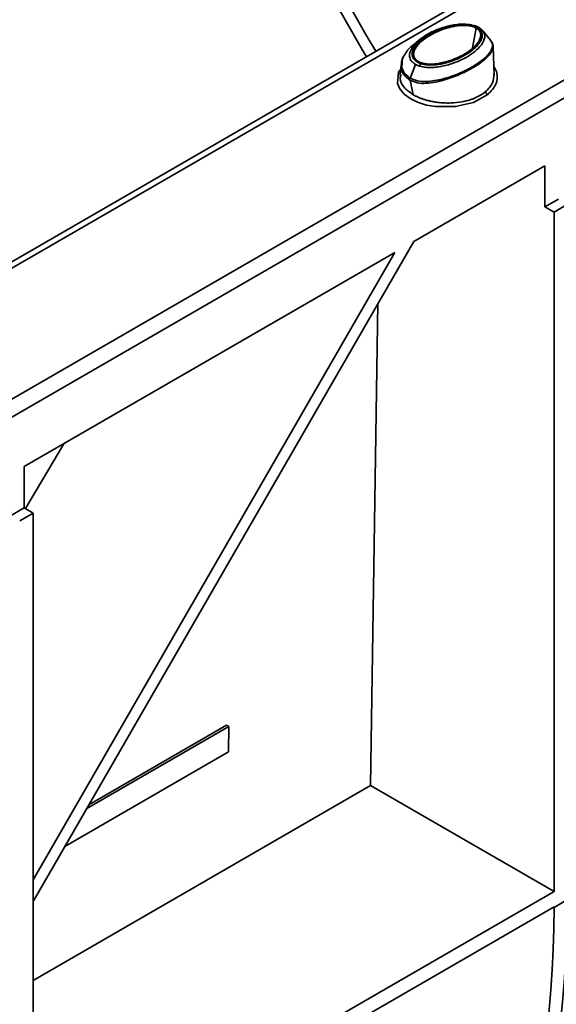
# Model space of a CAD drawing. Units: millimetres. Extents: x -281 to 5376, y -31 to 3696.
# Drawn here: x 3673 to 3795, y 1236 to 1459 of the extents above; entities that cross this region are included whole.
import ezdxf

# ---------------------------------------------------------------- set-up
doc = ezdxf.new("R2010")
doc.units = ezdxf.units.MM
doc.header["$LTSCALE"] = 10

msp = doc.modelspace()

# ---------------------------------------------------------------- linework, layer by layer
at = {"color": 7, "linetype": 'Continuous', "lineweight": 35}
for p, q in [((4008.639, 1598.796), (2998.486, 1015.647)), ((3000.629, 1015.435), (4010.781, 1598.583)), ((4043.106, 1587.505), (3032.954, 1004.356)), ((4046.642, 1585.464), (3036.489, 1002.315)), ((3780.22, 1454.385), (3778.464, 1456.522)), ((3764.532, 1454.84), (3763.324, 1453.891)), ((3781.043, 1446.492), (3780.808, 1452.908)), ((3759.929, 1448.802), (3759.718, 1446.504)), ((3763.149, 1448.922), (3761.955, 1445.832)), ((3761.94, 1445.355), (3762.668, 1442.044)), ((3792.553, 1425.95), (3762.784, 1408.765)), ((3792.553, 1416.618), (3792.553, 1425.95)), ((3795.654, 1418.409), (3792.553, 1416.618)), ((3797.639, 1417.222), (3794.609, 1415.472)), ((3794.609, 1415.472), (3792.553, 1416.618)), ((3794.609, 1261.496), (3794.609, 1415.472)), ((3762.784, 1408.765), (3676.421, 1259.18)), ((3758.498, 1406.291), (3674.436, 1357.763)), ((3676.421, 1264.129), (3758.498, 1406.291)), ((3754.667, 1394.707), (3752.974, 1285.532)), ((3683.406, 1362.941), (3674.727, 1348.257)), ((3674.436, 1357.763), (3674.436, 1348.431)), ((3674.436, 1348.431), (3671.335, 1346.641)), ((3674.436, 1348.431), (3676.421, 1347.244)), ((3676.421, 1347.244), (3673.39, 1345.495)), ((3676.421, 1347.244), (3676.421, 1193.268)), ((3720.852, 1298.883), (3688.591, 1280.259)), ((3720.347, 1299.175), (3689.096, 1281.134)), ((3720.347, 1299.175), (3720.852, 1298.883)), ((3720.764, 1293.102), (3720.852, 1298.883)), ((3683.628, 1271.664), (3720.764, 1293.102)), ((3752.974, 1285.532), (3676.421, 1241.338)), ((3752.974, 1285.532), (3794.609, 1261.496)), ((3676.421, 1193.268), (3794.609, 1261.496)), ((3797.639, 1259.631), (3794.609, 1257.881)), ((3794.609, 1257.996), (3676.421, 1189.768)), ((3794.609, 1257.881), (3794.609, 1257.996))]:
    msp.add_line(p, q, dxfattribs=at)
at = {"color": 8, "linetype": 'Continuous', "lineweight": 35}
msp.add_line((3776.945, 1457.163), (3776.082, 1452.679), dxfattribs=at)
at = {"color": 7, "linetype": 'Continuous', "lineweight": 35, "flags": 128}
for points in [[(3705.839, 1606.336), (3706.151, 1597.506), (3706.827, 1588.494), (3707.864, 1579.322), (3709.261, 1570.01), (3711.013, 1560.582), (3713.116, 1551.058), (3715.567, 1541.462), (3718.358, 1531.816), (3721.484, 1522.143), (3724.936, 1512.466), (3728.707, 1502.807), (3732.789, 1493.189), (3737.17, 1483.635), (3741.842, 1474.168), (3746.793, 1464.809), (3752.011, 1455.581), (3754.186, 1451.904)], [(3705.333, 1599.742), (3705.642, 1591.093), (3706.312, 1582.264), (3707.342, 1573.275), (3708.729, 1564.149), (3710.469, 1554.908), (3712.559, 1545.574), (3714.994, 1536.171), (3717.767, 1526.72), (3720.871, 1517.245), (3724.3, 1507.769), (3728.045, 1498.315), (3732.096, 1488.906), (3736.444, 1479.564), (3741.079, 1470.314), (3745.988, 1461.176), (3751.161, 1452.173), (3752.056, 1450.674)]]:
    msp.add_lwpolyline(points, dxfattribs=at)
at = {"color": 8, "linetype": 'Continuous', "lineweight": 35, "flags": 128}
msp.add_lwpolyline([(3759.839, 1447.824), (3759.324, 1447.175), (3759.103, 1444.612), (3759.638, 1443.362), (3760.599, 1442.198), (3761.962, 1441.172), (3763.675, 1440.332), (3765.644, 1439.719), (3767.778, 1439.351), (3772.223, 1439.359), (3776.344, 1440.319), (3779.568, 1442.099), (3779.568, 1442.099)], dxfattribs=at)
at = {"color": 7, "linetype": 'Continuous', "lineweight": 35}
for centre, major_axis, ratio, start_param, end_param in [((3606.579, 1373.846), (-133.946, 240.198), 0.5672184, 3.2581246, 3.9354993), ((3596.76, 1368.178), (-141.147, 236.038), 0.5873687, 3.2406607, 3.9180354)]:
    msp.add_ellipse(centre, major_axis=major_axis, ratio=ratio, start_param=start_param, end_param=end_param, dxfattribs=at)
for points, knots in [([(3776.319, 1457.649), (3776.093, 1457.721), (3775.858, 1457.779), (3775.615, 1457.826), (3775.493, 1457.849), (3775.37, 1457.87), (3775.244, 1457.887), (3775.181, 1457.896), (3775.118, 1457.904), (3775.054, 1457.911), (3774.991, 1457.918), (3774.928, 1457.925), (3774.864, 1457.93), (3774.801, 1457.936), (3774.737, 1457.94), (3774.673, 1457.944), (3774.642, 1457.946), (3774.61, 1457.948), (3774.578, 1457.95), (3774.562, 1457.951), (3774.546, 1457.951), (3774.53, 1457.952), (3774.514, 1457.953), (3774.498, 1457.954), (3774.482, 1457.954), (3774.355, 1457.959), (3774.227, 1457.962), (3774.1, 1457.962), (3773.972, 1457.962), (3773.844, 1457.96), (3773.716, 1457.956), (3773.588, 1457.952), (3773.459, 1457.946), (3773.331, 1457.937), (3773.075, 1457.92), (3772.822, 1457.895), (3772.573, 1457.864), (3772.323, 1457.832), (3772.076, 1457.794), (3771.832, 1457.75), (3771.71, 1457.728), (3771.588, 1457.705), (3771.467, 1457.68), (3771.346, 1457.655), (3771.226, 1457.629), (3771.106, 1457.602), (3770.867, 1457.547), (3770.633, 1457.488), (3770.402, 1457.425), (3769.942, 1457.299), (3769.498, 1457.157), (3769.067, 1457.001), (3768.959, 1456.962), (3768.852, 1456.923), (3768.746, 1456.882), (3768.64, 1456.842), (3768.535, 1456.8), (3768.431, 1456.758), (3768.222, 1456.674), (3768.016, 1456.587), (3767.814, 1456.496), (3767.713, 1456.451), (3767.613, 1456.404), (3767.513, 1456.358), (3767.414, 1456.311), (3767.316, 1456.264), (3767.219, 1456.216), (3767.025, 1456.12), (3766.835, 1456.021), (3766.65, 1455.921), (3766.465, 1455.82), (3766.285, 1455.718), (3766.109, 1455.613), (3765.932, 1455.507), (3765.76, 1455.4), (3765.593, 1455.291), (3765.258, 1455.072), (3764.94, 1454.844), (3764.642, 1454.606), (3764.493, 1454.487), (3764.348, 1454.365), (3764.209, 1454.241), (3764.139, 1454.179), (3764.07, 1454.116), (3764.003, 1454.053), (3763.936, 1453.99), (3763.871, 1453.927), (3763.807, 1453.863), (3763.552, 1453.607), (3763.324, 1453.344), (3763.127, 1453.074), (3763.029, 1452.938), (3762.938, 1452.801), (3762.856, 1452.661), (3762.774, 1452.522), (3762.701, 1452.38), (3762.639, 1452.236), (3762.577, 1452.091), (3762.526, 1451.946), (3762.489, 1451.8), (3762.451, 1451.654), (3762.427, 1451.508), (3762.419, 1451.36), (3762.414, 1451.287), (3762.414, 1451.213), (3762.418, 1451.139), (3762.42, 1451.101), (3762.422, 1451.064), (3762.426, 1451.027), (3762.427, 1451.018), (3762.429, 1451.008), (3762.43, 1450.999), (3762.431, 1450.99), (3762.432, 1450.981), (3762.433, 1450.971), (3762.436, 1450.953), (3762.439, 1450.934), (3762.442, 1450.916), (3762.469, 1450.768), (3762.516, 1450.622), (3762.585, 1450.48), (3762.619, 1450.409), (3762.659, 1450.338), (3762.705, 1450.268), (3762.727, 1450.233), (3762.752, 1450.199), (3762.777, 1450.164), (3762.802, 1450.13), (3762.829, 1450.096), (3762.857, 1450.063), (3762.969, 1449.93), (3763.101, 1449.803), (3763.257, 1449.684), (3763.296, 1449.655), (3763.336, 1449.625), (3763.378, 1449.597), (3763.419, 1449.569), (3763.462, 1449.541), (3763.506, 1449.514), (3763.55, 1449.487), (3763.595, 1449.461), (3763.641, 1449.436), (3763.687, 1449.41), (3763.734, 1449.386), (3763.783, 1449.362), (3763.976, 1449.267), (3764.187, 1449.184), (3764.413, 1449.112)], [0, 0, 0, 0, 0.000533541, 0.000533541, 0.000533541, 0.000800311, 0.000800311, 0.000800311, 0.000933696, 0.000933696, 0.000933696, 0.001067081, 0.001067081, 0.001067081, 0.001200466, 0.001200466, 0.001200466, 0.001267159, 0.001267159, 0.001267159, 0.001300505, 0.001300505, 0.001300505, 0.001333851, 0.001333851, 0.001333851, 0.001600622, 0.001600622, 0.001600622, 0.001867392, 0.001867392, 0.001867392, 0.002134162, 0.002134162, 0.002134162, 0.002667703, 0.002667703, 0.002667703, 0.003201243, 0.003201243, 0.003201243, 0.003468013, 0.003468013, 0.003468013, 0.003734784, 0.003734784, 0.003734784, 0.004268324, 0.004268324, 0.004268324, 0.005335405, 0.005335405, 0.005335405, 0.005602176, 0.005602176, 0.005602176, 0.005868946, 0.005868946, 0.005868946, 0.006402486, 0.006402486, 0.006402486, 0.006669257, 0.006669257, 0.006669257, 0.006936027, 0.006936027, 0.006936027, 0.007469567, 0.007469567, 0.007469567, 0.008003108, 0.008003108, 0.008003108, 0.008536649, 0.008536649, 0.008536649, 0.00960373, 0.00960373, 0.00960373, 0.01013727, 0.01013727, 0.01013727, 0.01040404, 0.01040404, 0.01040404, 0.010670811, 0.010670811, 0.010670811, 0.011737892, 0.011737892, 0.011737892, 0.012271432, 0.012271432, 0.012271432, 0.012804973, 0.012804973, 0.012804973, 0.013338513, 0.013338513, 0.013338513, 0.013872054, 0.013872054, 0.013872054, 0.014138824, 0.014138824, 0.014138824, 0.014272209, 0.014272209, 0.014272209, 0.014305556, 0.014305556, 0.014305556, 0.014338902, 0.014338902, 0.014338902, 0.014405594, 0.014405594, 0.014405594, 0.014939135, 0.014939135, 0.014939135, 0.015205905, 0.015205905, 0.015205905, 0.01533929, 0.01533929, 0.01533929, 0.015472676, 0.015472676, 0.015472676, 0.016006216, 0.016006216, 0.016006216, 0.016139601, 0.016139601, 0.016139601, 0.016272986, 0.016272986, 0.016272986, 0.016406371, 0.016406371, 0.016406371, 0.016539757, 0.016539757, 0.016539757, 0.017073297, 0.017073297, 0.017073297, 0.017073297]), ([(3763.788, 1449.597), (3763.7, 1449.647), (3763.619, 1449.701), (3763.467, 1449.813), (3763.397, 1449.871), (3763.268, 1449.991), (3763.208, 1450.054), (3763.101, 1450.183), (3763.053, 1450.248), (3762.968, 1450.382), (3762.932, 1450.45), (3762.869, 1450.587), (3762.844, 1450.657), (3762.781, 1450.867), (3762.759, 1451.009), (3762.749, 1451.291), (3762.762, 1451.433), (3762.815, 1451.715), (3762.856, 1451.855), (3762.96, 1452.132), (3763.023, 1452.268), (3763.13, 1452.469), (3763.168, 1452.536), (3763.249, 1452.669), (3763.291, 1452.735), (3763.378, 1452.866), (3763.424, 1452.932), (3763.519, 1453.062), (3763.569, 1453.126), (3763.722, 1453.319), (3763.832, 1453.446), (3764.179, 1453.819), (3764.434, 1454.058), (3765.26, 1454.75), (3765.891, 1455.177), (3767.278, 1455.976), (3768.019, 1456.338), (3769.218, 1456.811), (3769.632, 1456.957), (3770.28, 1457.156), (3770.5, 1457.219), (3770.835, 1457.307), (3770.948, 1457.335), (3771.174, 1457.389), (3771.288, 1457.415), (3771.517, 1457.465), (3771.632, 1457.489), (3771.864, 1457.535), (3771.98, 1457.556), (3772.332, 1457.617), (3772.57, 1457.652), (3773.293, 1457.739), (3773.779, 1457.771), (3774.513, 1457.763), (3774.761, 1457.75), (3775.124, 1457.715), (3775.244, 1457.7), (3775.422, 1457.674), (3775.48, 1457.664), (3775.568, 1457.648), (3775.597, 1457.643), (3775.656, 1457.632), (3775.685, 1457.626), (3775.742, 1457.613), (3775.771, 1457.607), (3775.828, 1457.594), (3775.857, 1457.587), (3775.942, 1457.566), (3775.998, 1457.551), (3776.108, 1457.519), (3776.162, 1457.502), (3776.269, 1457.467), (3776.322, 1457.449), (3776.424, 1457.411), (3776.475, 1457.391), (3776.574, 1457.35), (3776.622, 1457.328), (3776.765, 1457.262), (3776.857, 1457.214), (3776.945, 1457.163)], [0, 0, 0, 0, 0.0078125, 0.0078125, 0.015625, 0.015625, 0.0234375, 0.0234375, 0.03125, 0.03125, 0.0390625, 0.0390625, 0.046875, 0.046875, 0.0625, 0.0625, 0.078125, 0.078125, 0.09375, 0.09375, 0.109375, 0.109375, 0.1171875, 0.1171875, 0.125, 0.125, 0.1328125, 0.1328125, 0.140625, 0.140625, 0.15625, 0.15625, 0.1875, 0.1875, 0.25, 0.25, 0.3125, 0.3125, 0.34375, 0.34375, 0.359375, 0.359375, 0.3671875, 0.3671875, 0.375, 0.375, 0.3828125, 0.3828125, 0.390625, 0.390625, 0.40625, 0.40625, 0.4375, 0.4375, 0.453125, 0.453125, 0.4609375, 0.4609375, 0.46484375, 0.46484375, 0.46679688, 0.46679688, 0.46875, 0.46875, 0.47070312, 0.47070312, 0.47265625, 0.47265625, 0.4765625, 0.4765625, 0.48046875, 0.48046875, 0.484375, 0.484375, 0.48828125, 0.48828125, 0.4921875, 0.4921875, 0.5, 0.5, 0.5, 0.5]), ([(3776.945, 1457.163), (3777.032, 1457.113), (3777.114, 1457.06), (3777.229, 1456.977), (3777.266, 1456.948), (3777.337, 1456.891), (3777.372, 1456.862), (3777.437, 1456.802), (3777.469, 1456.771), (3777.529, 1456.709), (3777.558, 1456.678), (3777.613, 1456.614), (3777.639, 1456.581), (3777.675, 1456.532), (3777.687, 1456.515), (3777.709, 1456.482), (3777.72, 1456.466), (3777.741, 1456.432), (3777.751, 1456.416), (3777.77, 1456.382), (3777.78, 1456.365), (3777.807, 1456.314), (3777.823, 1456.28), (3777.868, 1456.177), (3777.893, 1456.107), (3777.932, 1455.967), (3777.947, 1455.896), (3777.967, 1455.754), (3777.973, 1455.684), (3777.976, 1455.542), (3777.973, 1455.472), (3777.961, 1455.331), (3777.951, 1455.26), (3777.911, 1455.049), (3777.871, 1454.909), (3777.768, 1454.632), (3777.706, 1454.495), (3777.599, 1454.293), (3777.562, 1454.226), (3777.482, 1454.094), (3777.44, 1454.028), (3777.353, 1453.896), (3777.308, 1453.831), (3777.213, 1453.701), (3777.164, 1453.637), (3777.011, 1453.445), (3776.902, 1453.318), (3776.554, 1452.943), (3776.298, 1452.703), (3775.747, 1452.242), (3775.452, 1452.02), (3774.826, 1451.592), (3774.495, 1451.386), (3773.803, 1450.988), (3773.442, 1450.797), (3772.697, 1450.437), (3772.313, 1450.267), (3771.515, 1449.952), (3771.102, 1449.807), (3770.459, 1449.609), (3770.239, 1449.546), (3769.905, 1449.458), (3769.792, 1449.43), (3769.566, 1449.375), (3769.452, 1449.349), (3769.223, 1449.298), (3769.108, 1449.274), (3768.876, 1449.228), (3768.759, 1449.206), (3768.408, 1449.145), (3768.171, 1449.109), (3767.69, 1449.05), (3767.447, 1449.027), (3766.96, 1448.998), (3766.715, 1448.992), (3766.227, 1448.998), (3765.981, 1449.012), (3765.618, 1449.049), (3765.498, 1449.064), (3765.26, 1449.1), (3765.143, 1449.122), (3764.913, 1449.171), (3764.799, 1449.198), (3764.633, 1449.245), (3764.578, 1449.262), (3764.47, 1449.296), (3764.416, 1449.314), (3764.312, 1449.352), (3764.261, 1449.371), (3764.161, 1449.412), (3764.112, 1449.433), (3763.967, 1449.499), (3763.875, 1449.546), (3763.788, 1449.597)], [0.5, 0.5, 0.5, 0.5, 0.5078125, 0.5078125, 0.51171875, 0.51171875, 0.515625, 0.515625, 0.51953125, 0.51953125, 0.5234375, 0.5234375, 0.52734375, 0.52734375, 0.52929688, 0.52929688, 0.53125, 0.53125, 0.53320312, 0.53320312, 0.53515625, 0.53515625, 0.5390625, 0.5390625, 0.546875, 0.546875, 0.5546875, 0.5546875, 0.5625, 0.5625, 0.5703125, 0.5703125, 0.578125, 0.578125, 0.59375, 0.59375, 0.609375, 0.609375, 0.6171875, 0.6171875, 0.625, 0.625, 0.6328125, 0.6328125, 0.640625, 0.640625, 0.65625, 0.65625, 0.6875, 0.6875, 0.71875, 0.71875, 0.75, 0.75, 0.78125, 0.78125, 0.8125, 0.8125, 0.84375, 0.84375, 0.859375, 0.859375, 0.8671875, 0.8671875, 0.875, 0.875, 0.8828125, 0.8828125, 0.890625, 0.890625, 0.90625, 0.90625, 0.921875, 0.921875, 0.9375, 0.9375, 0.953125, 0.953125, 0.9609375, 0.9609375, 0.96875, 0.96875, 0.9765625, 0.9765625, 0.98046875, 0.98046875, 0.984375, 0.984375, 0.98828125, 0.98828125, 0.9921875, 0.9921875, 1, 1, 1, 1]), ([(3776.616, 1457.673), (3776.094, 1457.804), (3775.068, 1458.062), (3772.888, 1458.068), (3770.376, 1457.639), (3767.759, 1456.717), (3765.72, 1455.715), (3764.744, 1454.947), (3764.366, 1454.65)], [0, 0, 0, 0, 0.1165084, 0.229225, 0.4460752, 0.6572153, 0.8674519, 1, 1, 1, 1]), ([(3764.413, 1449.112), (3764.442, 1449.103), (3764.47, 1449.094), (3764.499, 1449.085), (3764.528, 1449.077), (3764.556, 1449.068), (3764.585, 1449.06), (3764.643, 1449.044), (3764.702, 1449.028), (3764.76, 1449.013), (3764.878, 1448.984), (3764.998, 1448.958), (3765.119, 1448.934), (3765.241, 1448.911), (3765.364, 1448.891), (3765.489, 1448.874), (3765.552, 1448.865), (3765.615, 1448.857), (3765.678, 1448.85), (3765.742, 1448.843), (3765.805, 1448.836), (3765.869, 1448.831), (3765.933, 1448.825), (3765.997, 1448.821), (3766.061, 1448.817), (3766.093, 1448.815), (3766.124, 1448.813), (3766.156, 1448.811), (3766.172, 1448.81), (3766.188, 1448.81), (3766.204, 1448.809), (3766.22, 1448.808), (3766.236, 1448.808), (3766.252, 1448.807), (3766.38, 1448.802), (3766.507, 1448.799), (3766.635, 1448.799), (3766.89, 1448.799), (3767.145, 1448.808), (3767.4, 1448.825), (3767.528, 1448.833), (3767.656, 1448.843), (3767.783, 1448.856), (3767.91, 1448.868), (3768.036, 1448.882), (3768.161, 1448.898), (3768.411, 1448.93), (3768.658, 1448.968), (3768.902, 1449.012), (3769.024, 1449.034), (3769.146, 1449.058), (3769.266, 1449.082), (3769.387, 1449.107), (3769.507, 1449.133), (3769.627, 1449.16), (3769.746, 1449.188), (3769.865, 1449.216), (3769.983, 1449.246), (3770.1, 1449.275), (3770.217, 1449.306), (3770.332, 1449.338), (3770.793, 1449.464), (3771.235, 1449.606), (3771.664, 1449.76), (3771.878, 1449.838), (3772.089, 1449.918), (3772.296, 1450.002), (3772.503, 1450.085), (3772.707, 1450.172), (3772.907, 1450.261), (3773.307, 1450.44), (3773.694, 1450.632), (3774.068, 1450.834), (3774.441, 1451.037), (3774.796, 1451.248), (3775.132, 1451.467), (3775.468, 1451.686), (3775.785, 1451.914), (3776.082, 1452.151), (3776.231, 1452.27), (3776.375, 1452.39), (3776.513, 1452.513), (3776.652, 1452.636), (3776.785, 1452.761), (3776.913, 1452.889), (3777.04, 1453.017), (3777.163, 1453.148), (3777.277, 1453.28), (3777.392, 1453.412), (3777.499, 1453.545), (3777.598, 1453.681), (3777.697, 1453.816), (3777.787, 1453.953), (3777.869, 1454.092), (3777.951, 1454.231), (3778.024, 1454.372), (3778.086, 1454.515), (3778.117, 1454.587), (3778.146, 1454.659), (3778.171, 1454.732), (3778.197, 1454.805), (3778.219, 1454.878), (3778.238, 1454.951), (3778.276, 1455.098), (3778.301, 1455.245), (3778.31, 1455.392), (3778.315, 1455.466), (3778.316, 1455.539), (3778.313, 1455.613), (3778.311, 1455.65), (3778.308, 1455.687), (3778.305, 1455.724), (3778.304, 1455.733), (3778.303, 1455.742), (3778.302, 1455.752), (3778.301, 1455.761), (3778.299, 1455.77), (3778.298, 1455.779), (3778.296, 1455.798), (3778.293, 1455.816), (3778.29, 1455.835), (3778.277, 1455.909), (3778.259, 1455.983), (3778.235, 1456.056), (3778.212, 1456.129), (3778.183, 1456.201), (3778.15, 1456.273), (3778.116, 1456.344), (3778.077, 1456.415), (3778.032, 1456.484), (3778.01, 1456.519), (3777.986, 1456.554), (3777.961, 1456.588), (3777.936, 1456.622), (3777.909, 1456.656), (3777.881, 1456.69), (3777.769, 1456.825), (3777.637, 1456.952), (3777.484, 1457.07), (3777.407, 1457.129), (3777.325, 1457.185), (3777.236, 1457.24), (3777.214, 1457.253), (3777.192, 1457.267), (3777.169, 1457.28), (3777.146, 1457.294), (3777.123, 1457.307), (3777.1, 1457.32), (3777.053, 1457.346), (3777.005, 1457.371), (3776.956, 1457.395), (3776.858, 1457.443), (3776.756, 1457.489), (3776.649, 1457.531), (3776.596, 1457.552), (3776.542, 1457.572), (3776.487, 1457.592), (3776.459, 1457.602), (3776.431, 1457.612), (3776.404, 1457.621), (3776.376, 1457.63), (3776.347, 1457.64), (3776.319, 1457.649)], [0.017073297, 0.017073297, 0.017073297, 0.017073297, 0.01713999, 0.01713999, 0.01713999, 0.017206682, 0.017206682, 0.017206682, 0.017340067, 0.017340067, 0.017340067, 0.017606838, 0.017606838, 0.017606838, 0.017873608, 0.017873608, 0.017873608, 0.018006993, 0.018006993, 0.018006993, 0.018140378, 0.018140378, 0.018140378, 0.018273763, 0.018273763, 0.018273763, 0.018340456, 0.018340456, 0.018340456, 0.018373802, 0.018373802, 0.018373802, 0.018407148, 0.018407148, 0.018407148, 0.018673919, 0.018673919, 0.018673919, 0.019207459, 0.019207459, 0.019207459, 0.01947423, 0.01947423, 0.01947423, 0.019741, 0.019741, 0.019741, 0.02027454, 0.02027454, 0.02027454, 0.020541311, 0.020541311, 0.020541311, 0.020808081, 0.020808081, 0.020808081, 0.021074851, 0.021074851, 0.021074851, 0.021341621, 0.021341621, 0.021341621, 0.022408702, 0.022408702, 0.022408702, 0.022942243, 0.022942243, 0.022942243, 0.023475784, 0.023475784, 0.023475784, 0.024542865, 0.024542865, 0.024542865, 0.025609946, 0.025609946, 0.025609946, 0.026677027, 0.026677027, 0.026677027, 0.027210567, 0.027210567, 0.027210567, 0.027744108, 0.027744108, 0.027744108, 0.028277648, 0.028277648, 0.028277648, 0.028811189, 0.028811189, 0.028811189, 0.029344729, 0.029344729, 0.029344729, 0.02987827, 0.02987827, 0.02987827, 0.03014504, 0.03014504, 0.03014504, 0.03041181, 0.03041181, 0.03041181, 0.030945351, 0.030945351, 0.030945351, 0.031212121, 0.031212121, 0.031212121, 0.031345506, 0.031345506, 0.031345506, 0.031378853, 0.031378853, 0.031378853, 0.031412199, 0.031412199, 0.031412199, 0.031478892, 0.031478892, 0.031478892, 0.031745662, 0.031745662, 0.031745662, 0.032012432, 0.032012432, 0.032012432, 0.032279202, 0.032279202, 0.032279202, 0.032412587, 0.032412587, 0.032412587, 0.032545973, 0.032545973, 0.032545973, 0.033079513, 0.033079513, 0.033079513, 0.033346283, 0.033346283, 0.033346283, 0.033412976, 0.033412976, 0.033412976, 0.033479669, 0.033479669, 0.033479669, 0.033613054, 0.033613054, 0.033613054, 0.033879824, 0.033879824, 0.033879824, 0.034013209, 0.034013209, 0.034013209, 0.034079902, 0.034079902, 0.034079902, 0.034146594, 0.034146594, 0.034146594, 0.034146594]), ([(3776.319, 1457.649), (3776.352, 1457.677), (3776.417, 1457.733), (3776.487, 1457.767), (3776.512, 1457.749), (3776.513, 1457.747)], [0, 0, 0, 0, 0.482206, 0.9643806, 1, 1, 1, 1]), ([(3778.444, 1456.547), (3778.198, 1456.799), (3777.71, 1457.301), (3776.912, 1457.601), (3776.515, 1457.751)], [0, 0, 0, 0, 0.5029764, 1, 1, 1, 1]), ([(3760.14, 1449.124), (3760.138, 1449.319), (3760.131, 1449.961), (3760.796, 1451.385), (3761.853, 1452.817), (3763.056, 1453.619), (3763.402, 1453.849)], [0, 0, 0, 0, 0.1043272, 0.34361, 0.8112076, 1, 1, 1, 1]), ([(3780.788, 1452.883), (3780.764, 1453.149), (3780.715, 1453.682), (3780.343, 1454.201), (3780.158, 1454.46)], [0, 0, 0, 0, 0.5005583, 1, 1, 1, 1]), ([(3760.601, 1450.875), (3760.571, 1450.838), (3760.232, 1450.423), (3760.008, 1449.692), (3760.01, 1449.014), (3760.011, 1448.798)], [0, 0, 0, 0, 0.0634725, 0.7028146, 1, 1, 1, 1]), ([(3764.117, 1448.515), (3763.855, 1448.594), (3763.609, 1448.689), (3763.382, 1448.799), (3763.325, 1448.827), (3763.269, 1448.856), (3763.215, 1448.885), (3763.193, 1448.897), (3763.171, 1448.91), (3763.149, 1448.922)], [0, 0, 0, 0, 0.00053354053, 0.00053354053, 0.00053354053, 0.00066692567, 0.00066692567, 0.00066692567, 0.00072110467, 0.00072110467, 0.00072110467, 0.00072110467]), ([(3764.413, 1449.112), (3764.354, 1449.049), (3764.294, 1448.96), (3764.243, 1448.856), (3764.191, 1448.752), (3764.147, 1448.633), (3764.117, 1448.515)], [0, 0, 0, 0, 0.5, 0.5, 0.5, 1, 1, 1, 1]), ([(3761.668, 1445.52), (3761.654, 1445.583), (3761.652, 1445.655), (3761.662, 1445.732), (3761.673, 1445.809), (3761.695, 1445.89), (3761.729, 1445.97)], [0, 0, 0, 0, 0.5, 0.5, 0.5, 1, 1, 1, 1]), ([(3779.02, 1442.706), (3778.945, 1442.645), (3778.795, 1442.522), (3778.555, 1442.344), (3778.304, 1442.171), (3778.042, 1442.003), (3777.77, 1441.842), (3777.487, 1441.687), (3777.195, 1441.539), (3776.893, 1441.397), (3776.583, 1441.263), (3776.265, 1441.136), (3775.94, 1441.017), (3775.108, 1440.737), (3773.572, 1440.363), (3771.497, 1440.153), (3769.884, 1440.172), (3768.697, 1440.26), (3767.717, 1440.38), (3766.699, 1440.568), (3765.848, 1440.772), (3765.112, 1440.986), (3764.422, 1441.223), (3763.784, 1441.481), (3763.196, 1441.753), (3762.842, 1441.948), (3762.668, 1442.044)], [0, 0, 0, 0, 0.0207049, 0.0414828, 0.0623219, 0.0832101, 0.1041351, 0.1250847, 0.1460462, 0.1670072, 0.1879551, 0.2088773, 0.2297611, 0.2505941, 0.3654764, 0.5000809, 0.5901384, 0.624483, 0.6916828, 0.7495098, 0.7939922, 0.8375559, 0.8800438, 0.9213345, 0.9613397, 1, 1, 1, 1]), ([(3779.568, 1442.099), (3779.508, 1442.123), (3779.449, 1442.157), (3779.393, 1442.198), (3779.336, 1442.239), (3779.282, 1442.287), (3779.234, 1442.341), (3779.185, 1442.395), (3779.142, 1442.454), (3779.106, 1442.516), (3779.07, 1442.578), (3779.041, 1442.642), (3779.02, 1442.706)], [0, 0, 0, 0, 0.25, 0.25, 0.25, 0.5, 0.5, 0.5, 0.75, 0.75, 0.75, 1, 1, 1, 1])]:
    msp.add_open_spline(points, degree=3, knots=knots, dxfattribs=at)
at = {"color": 8, "linetype": 'Continuous', "lineweight": 35}
for points, knots in [([(3764.117, 1448.515), (3764.639, 1448.399), (3765.665, 1448.17), (3767.845, 1448.226), (3770.349, 1448.692), (3772.978, 1449.622), (3775.243, 1450.789), (3777.129, 1452.165), (3778.548, 1453.745), (3779.045, 1455.236), (3778.708, 1456.363), (3778.15, 1456.789), (3777.928, 1456.958)], [0, 0, 0, 0, 0.0685306, 0.1347857, 0.2624199, 0.3861055, 0.5096877, 0.6328689, 0.7579943, 0.8867876, 0.9550493, 1, 1, 1, 1]), ([(3764.366, 1454.65), (3764.131, 1454.484), (3763.249, 1453.861), (3762.2, 1452.556), (3761.664, 1451.017), (3762.095, 1449.709), (3762.795, 1449.186), (3763.149, 1448.922)], [0, 0, 0, 0, 0.1039618, 0.3898217, 0.6847623, 0.8407724, 1, 1, 1, 1]), ([(3761.94, 1445.355), (3762.485, 1445.117), (3763.573, 1444.641), (3765.585, 1444.58), (3767.614, 1444.84), (3770.178, 1445.488), (3773.089, 1446.545), (3776.078, 1448.033), (3778.58, 1449.684), (3780.086, 1451.167), (3780.755, 1452.239), (3780.734, 1452.719), (3780.726, 1452.906)], [0, 0, 0, 0, 0.0776029, 0.1548385, 0.2308396, 0.3049055, 0.4494079, 0.5920978, 0.734348, 0.8788723, 0.9529874, 1, 1, 1, 1]), ([(3780.139, 1454.453), (3780.334, 1454.176), (3780.742, 1453.596), (3780.637, 1452.664), (3779.993, 1451.421), (3778.459, 1449.894), (3775.979, 1448.234), (3772.988, 1446.771), (3770.078, 1445.774), (3767.519, 1445.201), (3765.511, 1445.007), (3763.535, 1445.117), (3762.482, 1445.594), (3761.955, 1445.832)], [0, 0, 0, 0, 0.063192, 0.1318565, 0.1995106, 0.3317603, 0.462068, 0.5927808, 0.725022, 0.7926537, 0.8616242, 0.9308084, 1, 1, 1, 1]), ([(3760.011, 1448.798), (3759.989, 1448.541), (3759.925, 1447.804), (3760.421, 1446.556), (3761.252, 1445.866), (3761.668, 1445.52)], [0, 0, 0, 0, 0.210675, 0.6045291, 1, 1, 1, 1]), ([(3761.729, 1445.97), (3761.327, 1446.301), (3760.521, 1446.965), (3760.048, 1448.159), (3760.116, 1448.868), (3760.14, 1449.124)], [0, 0, 0, 0, 0.3887395, 0.7792098, 1, 1, 1, 1]), ([(3779.568, 1442.099), (3780.301, 1442.856), (3781.767, 1444.369), (3781.814, 1446.573), (3781.379, 1447.902), (3781.013, 1448.333), (3780.974, 1448.379)], [0, 0, 0, 0, 0.3902468, 0.7805426, 0.9770283, 1, 1, 1, 1]), ([(3759.886, 1446.61), (3759.808, 1446.326), (3759.547, 1445.369), (3760.358, 1443.711), (3761.899, 1442.599), (3762.668, 1442.044)], [0, 0, 0, 0, 0.1747141, 0.5880201, 1, 1, 1, 1]), ([(3779.02, 1442.706), (3779.657, 1443.357), (3780.879, 1444.606), (3780.947, 1446.086), (3780.98, 1446.795)], [0, 0, 0, 0, 0.5212586, 1, 1, 1, 1])]:
    msp.add_open_spline(points, degree=3, knots=knots, dxfattribs=at)
at = {"color": 7, "linetype": 'Continuous', "lineweight": 35}
for points in [[(3761.94, 1445.355), (3761.847, 1445.408), (3761.756, 1445.462), (3761.668, 1445.52)], [(3761.729, 1445.97), (3761.803, 1445.922), (3761.878, 1445.876), (3761.955, 1445.832)]]:
    msp.add_open_spline(points, degree=3, dxfattribs=at)

doc.saveas('drawing.dxf')
